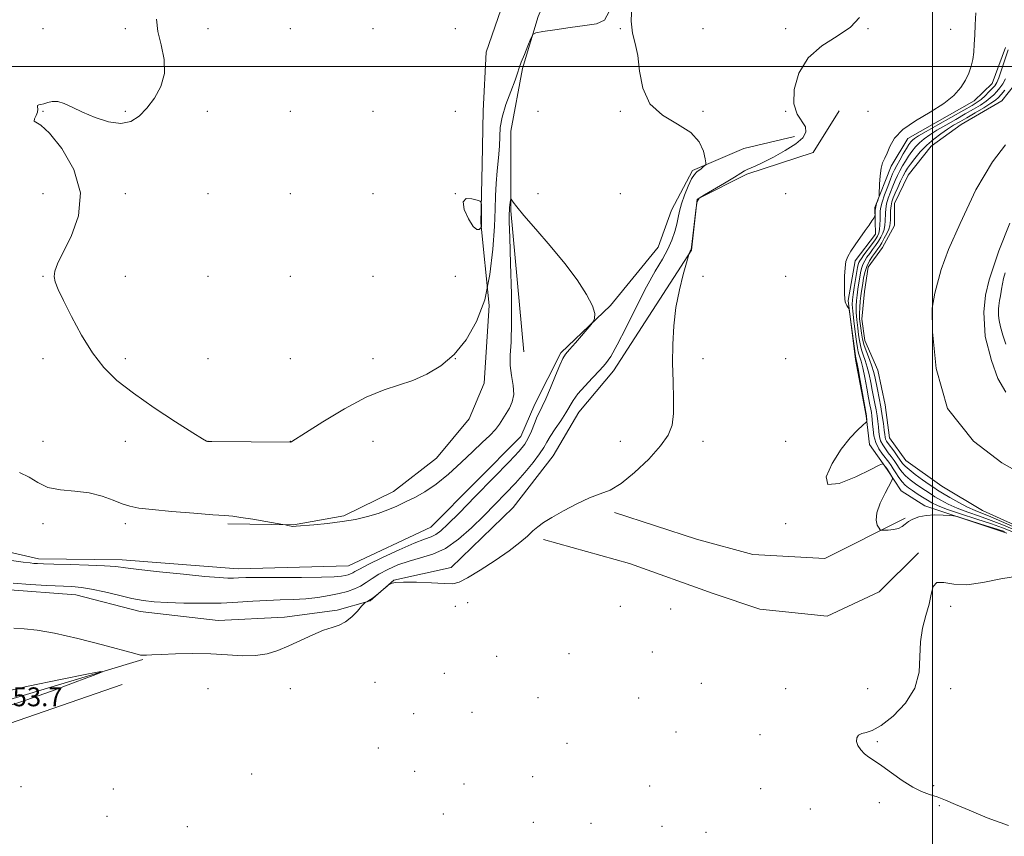
# Model space of a CAD drawing. Extents: x 2142300 to 2145200, y 289800 to 292700.
# Drawn here: x 2144113 to 2144530, y 290173 to 290520 of the extents above; entities that cross this region are included whole.
import ezdxf

# ---------------------------------------------------------------- set-up
doc = ezdxf.new("R2010")
doc.units = 0
doc.header["$MEASUREMENT"] = 0
for name, color, linetype, lineweight in [('BREAKLINE DTM HARD', 7, 'Continuous', 0), ('CONTOUR INDEX', 41, 'Continuous', 13), ('CONTOUR INTERMEDIATE', 44, 'Continuous', 0), ('CONTOUR INTERMEDIATE DEPRESSION', 44, 'Continuous', 0), ('GRID LINE', 7, 'Continuous', 0), ('SPOT ELEVATION', 7, 'Continuous', 0), ('SPOT ELEVATION DTM', 2, 'Continuous', 13), ('STREAM - RIVER CENTERLINE', 11, 'Continuous', 0), ('STREAM - RIVER DOUBLE LINE', 5, 'Continuous', 0)]:
    doc.layers.add(name, color=color, linetype=linetype, lineweight=lineweight)
doc.styles.add('Style-WORKING', font='WORKING.shx')

msp = doc.modelspace()

# ---------------------------------------------------------------- linework, layer by layer
at = {"layer": 'BREAKLINE DTM HARD', "extrusion": (-0.06574429778802894, 0.2106980496601871, 0.9753379000006882), "elevation": -78979.8140129898, "flags": 128}
msp.add_lwpolyline([(-2133106.538323991, 352885.0815632655), (-2133186.234494362, 352883.8129702794), (-2133279.685197814, 352880.8227153834)], dxfattribs=at)
at = {"layer": 'BREAKLINE DTM HARD'}
for points in [[(2144201.07, 290305.97, 849.79), (2144229.02, 290305.43, 850.03), (2144250.3, 290309.3, 850.16), (2144271.44, 290319.68, 850.46), (2144289.59, 290333.77, 850.85), (2144303.44, 290350.52, 851.19), (2144309.9, 290365.61, 851.3000000000001), (2144312.01, 290398.53, 852), (2144308.51, 290433.68, 854.11), (2144309.01, 290458.38, 853.8100000000001), (2144309.49, 290481.13, 853.16), (2144310.65, 290506.04, 853.4), (2144320.74, 290535.18, 854.41), (2144329.46, 290558.48, 854.6), (2144339.15, 290572.46, 854.37), (2144377.41, 290581.99, 854.11)], [(2144326.74, 290378.86, 849.11), (2144321.14, 290438.74, 849.8100000000001), (2144321.1, 290472.54, 851.0600000000001), (2144326.17, 290499.14, 851.85), (2144332.71, 290521.17, 852.07), (2144341.17, 290540.8, 852.37), (2144358.71, 290558.36, 852.46)], [(2144530.94, 290507.99, 852.85), (2144525.34, 290492.67, 853.32), (2144517.67, 290485.39, 853.62), (2144489.53, 290469.46, 853.36), (2144482.46, 290457.62, 853.71), (2144475.54, 290440.15, 854.11), (2144475.84, 290428.88, 853.77), (2144467.26, 290417.49, 853.83), (2144464.25, 290400.62, 853.94), (2144467.43, 290375.66, 854.33), (2144471.92, 290351.77, 854.16), (2144473.3, 290339.62, 853.38), (2144480.76, 290328.91, 854.2), (2144486.72, 290319.96, 853.73), (2144496.84, 290313.56, 853.64), (2144531.59, 290301.89, 854.63)], [(2144106.8, 290278.02, 852.5500000000001), (2144136.68, 290275.72, 852.76), (2144163.9, 290268.69, 852.72), (2144197.02, 290264.84, 853.28), (2144225.21, 290266.25, 853.58), (2144247.56, 290269.24, 853.84), (2144261.48, 290273.2, 854.03), (2144271.55, 290281.97, 853.99), (2144295.88, 290287.32, 853.49), (2144322.18, 290312.81, 853.52), (2144339.12, 290334.72, 853.26), (2144349.96, 290353.23, 852.8100000000001), (2144364.68, 290370.83, 852.5500000000001), (2144397.78, 290422.03, 854.0500000000001), (2144400.19, 290443.67, 854.01), (2144421.34, 290454.27, 854.29), (2144449.4, 290463.48, 855.75), (2144460.44, 290481.12, 855.8100000000001)], [(2144441.46, 290470.29, 852.94), (2144419.95, 290465.12, 852.79), (2144398.17, 290455.83, 851.71), (2144389.3, 290439.03, 851.07), (2144383.7, 290423.28, 850.85), (2144363.48, 290398.59, 850.14), (2144342.44, 290378.46, 849.76), (2144331.36, 290356.7, 849.3100000000001), (2144325.35, 290342.9, 849.0500000000001), (2144287.2, 290304.54, 848.94), (2144252.33, 290288.04, 848.94), (2144205.51, 290286.85, 849.26), (2144156.36, 290290.67, 849.46), (2144120.82, 290291.08, 849.54), (2144067.21, 290303.4, 848.64)], [(2144488.37, 290308.38, 853.8100000000001), (2144454.37, 290291.21, 854.4300000000001), (2144423.83, 290292.87, 854.41), (2144399.85, 290299.43, 854.28), (2144365.09, 290310.66, 854.37)], [(2144335.05, 290299.31, 854.22), (2144371.56, 290289.13, 854.24), (2144406.95, 290276.37, 854.09), (2144426.81, 290269.64, 854.11), (2144455.38, 290266.71, 854.4300000000001), (2144477.39, 290277.08, 855.01), (2144494.05, 290293.57, 855.74)], [(2144165.08, 290248.31, 854.11), (2144091.14, 290226.19, 853.57), (2144017.24, 290207.75, 854.2), (2143936.45, 290192.86, 854.41), (2143849.54, 290173.71, 854.71)]]:
    msp.add_polyline3d(points, dxfattribs=at)
at = {"layer": 'CONTOUR INDEX', "elevation": 850, "flags": 128}
for points in [[(2144533.842, 290303.778), (2144529.457, 290305.57), (2144524.927, 290307.341), (2144520.002, 290309.095), (2144515.013, 290310.838), (2144510.434, 290312.573), (2144506.637, 290314.291), (2144503.568, 290315.933), (2144501.072, 290317.427), (2144498.977, 290318.738), (2144497.051, 290319.99), (2144495.049, 290321.342), (2144492.817, 290322.908), (2144490.561, 290324.611), (2144488.577, 290326.324), (2144487.074, 290327.951), (2144485.913, 290329.526), (2144484.864, 290331.109), (2144483.745, 290332.748), (2144482.544, 290334.421), (2144481.29, 290336.091), (2144480.035, 290337.735), (2144478.903, 290339.389), (2144478.039, 290341.103), (2144477.533, 290342.921), (2144477.272, 290344.878), (2144477.086, 290347.002), (2144476.839, 290349.308), (2144476.506, 290351.757), (2144476.093, 290354.296), (2144475.609, 290356.9), (2144474.472, 290362.638), (2144473.84, 290365.917), (2144473.149, 290369.277), (2144472.374, 290372.447), (2144471.514, 290375.219), (2144470.665, 290377.613), (2144469.946, 290379.711), (2144469.436, 290381.633), (2144469.06, 290383.654), (2144468.704, 290386.087), (2144468.292, 290389.121), (2144467.897, 290392.439), (2144467.633, 290395.603), (2144467.584, 290398.29), (2144467.727, 290400.654), (2144468.009, 290402.967), (2144468.381, 290405.427), (2144469.536, 290412.392), (2144469.931, 290414.241), (2144470.477, 290415.912), (2144471.254, 290417.477), (2144472.241, 290419.013), (2144473.39, 290420.603), (2144474.642, 290422.301), (2144475.911, 290424.063), (2144477.103, 290425.817), (2144478.133, 290427.511), (2144478.953, 290429.172), (2144479.527, 290430.845), (2144479.838, 290432.56), (2144479.96, 290434.3), (2144480.024, 290437.746), (2144480.177, 290439.567), (2144480.562, 290441.642), (2144481.255, 290444.054), (2144482.17, 290446.644), (2144483.179, 290449.189), (2144484.182, 290451.518), (2144485.185, 290453.672), (2144486.22, 290455.741), (2144487.318, 290457.8), (2144488.507, 290459.854), (2144489.811, 290461.89), (2144491.253, 290463.888), (2144492.842, 290465.809), (2144494.579, 290467.608), (2144496.511, 290469.279), (2144498.852, 290470.972), (2144501.86, 290472.878), (2144505.661, 290475.115), (2144509.863, 290477.51), (2144513.943, 290479.819), (2144517.472, 290481.85), (2144520.391, 290483.613), (2144522.731, 290485.17), (2144524.552, 290486.589), (2144526.016, 290487.954), (2144527.312, 290489.354), (2144528.588, 290490.878), (2144529.831, 290492.616), (2144530.987, 290494.656)], [(2144112.726, 290327.635), (2144116.848, 290325.743), (2144120.572, 290323.386), (2144124.804, 290321.381), (2144130.183, 290320.299), (2144136.266, 290319.728), (2144142.34, 290319.008), (2144147.805, 290317.669), (2144152.493, 290315.991), (2144156.351, 290314.442), (2144159.567, 290313.368), (2144163.304, 290312.63), (2144168.97, 290311.968), (2144177.348, 290311.193), (2144186.728, 290310.404), (2144194.774, 290309.772), (2144199.861, 290309.397), (2144203.193, 290309.103), (2144206.684, 290308.64), (2144211.678, 290307.847), (2144217.241, 290306.916), (2144224.458, 290305.679), (2144225.518, 290305.482), (2144225.956, 290305.366), (2144226.507, 290305.201), (2144227.21, 290305.016), (2144227.934, 290304.879), (2144228.692, 290304.847), (2144230.091, 290304.941), (2144237.549, 290305.549), (2144243.43, 290306.1), (2144249.597, 290306.851), (2144255.281, 290307.818), (2144260.367, 290308.989), (2144264.9, 290310.338), (2144268.961, 290311.843), (2144272.751, 290313.475), (2144276.503, 290315.21), (2144280.437, 290317.091), (2144284.71, 290319.454), (2144289.465, 290322.705), (2144294.734, 290327.054), (2144300.093, 290331.93), (2144305.009, 290336.562), (2144309.054, 290340.353), (2144312.227, 290343.394), (2144314.633, 290345.95), (2144316.409, 290348.26), (2144317.816, 290350.462), (2144320.561, 290355.016), (2144321.783, 290357.678), (2144322.4, 290360.854), (2144322.167, 290364.653), (2144321.494, 290368.842), (2144320.951, 290373.101), (2144320.952, 290377.419), (2144321.268, 290383.01), (2144321.51, 290391.399), (2144321.392, 290403.326), (2144321.044, 290416.389), (2144320.696, 290427.407), (2144320.528, 290434.002), (2144320.504, 290437.033), (2144320.597, 290439.425), (2144320.662, 290440.181), (2144320.779, 290441.199), (2144321.039, 290443.177), (2144321.12, 290443.647), (2144321.245, 290443.669), (2144322.142, 290442.335), (2144323.667, 290440.362), (2144326.741, 290436.706), (2144331.724, 290430.997), (2144337.834, 290423.921), (2144344.001, 290416.431), (2144349.294, 290409.383), (2144353.331, 290403.25), (2144355.865, 290398.405), (2144356.807, 290395.099), (2144356.687, 290393.078), (2144356.188, 290391.963), (2144355.794, 290391.325), (2144355.184, 290390.543), (2144348.571, 290382.772), (2144346.029, 290379.81), (2144344.368, 290377.837), (2144343.204, 290376.047), (2144341.918, 290373.286), (2144340.069, 290368.817), (2144337.935, 290363.572), (2144335.976, 290358.9), (2144334.526, 290355.765), (2144333.425, 290353.592), (2144332.391, 290351.419), (2144331.203, 290348.543), (2144329.888, 290345.295), (2144328.537, 290342.264), (2144327.062, 290339.739), (2144324.675, 290336.807), (2144320.41, 290332.255), (2144313.762, 290325.378), (2144306.082, 290317.505), (2144299.18, 290310.475), (2144294.427, 290305.702), (2144291.428, 290302.909), (2144289.35, 290301.395), (2144287.354, 290300.467), (2144284.59, 290299.469), (2144280.208, 290297.751), (2144273.79, 290294.918), (2144266.666, 290291.59), (2144260.601, 290288.636), (2144256.905, 290286.72), (2144255.062, 290285.666), (2144254.101, 290285.09), (2144253.203, 290284.666), (2144252.162, 290284.307), (2144250.927, 290283.984), (2144249.269, 290283.68), (2144246.257, 290283.424), (2144240.787, 290283.257), (2144232.333, 290283.201), (2144222.699, 290283.204), (2144214.27, 290283.191), (2144208.82, 290283.113), (2144205.674, 290283.002), (2144203.547, 290282.913), (2144201.188, 290282.912), (2144197.478, 290283.107), (2144191.333, 290283.615), (2144182.26, 290284.495), (2144172.119, 290285.557), (2144163.364, 290286.551), (2144157.667, 290287.282), (2144153.579, 290287.781), (2144148.876, 290288.135), (2144142.017, 290288.415), (2144134.212, 290288.639), (2144127.36, 290288.808), (2144122.888, 290288.931), (2144120.346, 290289.03), (2144118.816, 290289.135), (2144117.279, 290289.304), (2144114.319, 290289.711), (2144108.42, 290290.562)]]:
    msp.add_lwpolyline(points, dxfattribs=at)
at = {"layer": 'CONTOUR INTERMEDIATE', "flags": 128}
for points, elevation in [([(2144372.456, 290526.092), (2144372.227, 290519.233), (2144372.843, 290514.07), (2144373.962, 290509.676), (2144375.039, 290504.636), (2144375.812, 290498.005), (2144377.136, 290490.705), (2144380.143, 290484.124), (2144385.485, 290479.261), (2144391.867, 290475.542), (2144397.512, 290472.002), (2144401.061, 290467.971), (2144402.832, 290463.967), (2144403.563, 290460.801), (2144403.863, 290459.042), (2144403.841, 290458.284), (2144403.478, 290457.88), (2144402.782, 290457.311), (2144401.88, 290456.593), (2144400.015, 290455.19), (2144399.049, 290454.143), (2144397.87, 290452.223), (2144396.397, 290449.126), (2144394.859, 290445.368), (2144393.558, 290441.669), (2144392.705, 290438.562), (2144392.125, 290435.822), (2144391.548, 290433.038), (2144390.731, 290429.876), (2144389.522, 290426.328), (2144387.797, 290422.465), (2144385.447, 290418.239), (2144382.431, 290413.128), (2144378.725, 290406.493), (2144374.419, 290398.091), (2144370.054, 290389.273), (2144366.286, 290381.789), (2144363.542, 290376.878), (2144361.329, 290373.742), (2144358.925, 290371.072), (2144355.841, 290367.866), (2144352.518, 290364.34), (2144349.634, 290361.015), (2144347.647, 290358.246), (2144344.538, 290352.966), (2144342.366, 290349.664), (2144339.971, 290346.175), (2144337.872, 290343.021), (2144336.397, 290340.533), (2144335.094, 290338.265), (2144333.316, 290335.574), (2144330.581, 290331.994), (2144327.063, 290327.748), (2144323.1, 290323.234), (2144318.952, 290318.748), (2144314.555, 290314.194), (2144309.763, 290309.377), (2144304.501, 290304.252), (2144298.961, 290299.377), (2144293.406, 290295.461), (2144288.05, 290292.975), (2144282.916, 290291.437), (2144277.98, 290290.129), (2144273.262, 290288.487), (2144268.941, 290286.564), (2144265.242, 290284.572), (2144262.288, 290282.691), (2144259.811, 290280.994), (2144257.442, 290279.523), (2144254.849, 290278.3), (2144251.846, 290277.264), (2144248.28, 290276.331), (2144244.056, 290275.449), (2144239.298, 290274.683), (2144234.189, 290274.127), (2144228.878, 290273.831), (2144223.384, 290273.662), (2144217.698, 290273.443), (2144211.765, 290273.053), (2144205.367, 290272.607), (2144198.243, 290272.274), (2144190.334, 290272.184), (2144182.39, 290272.3), (2144175.365, 290272.545), (2144169.883, 290272.878), (2144165.252, 290273.413), (2144160.452, 290274.302), (2144154.778, 290275.608), (2144148.783, 290277.05), (2144143.337, 290278.257), (2144138.989, 290278.961), (2144135.018, 290279.294), (2144124.35, 290279.753), (2144117.346, 290280.139), (2144110.104, 290280.681)], 851.9999999999999), ([(2144170.797, 290520.049), (2144171.44, 290514.851), (2144172.799, 290509.083), (2144174.063, 290502.987), (2144174.277, 290496.975), (2144172.77, 290491.408), (2144170.009, 290486.449), (2144166.744, 290482.209), (2144163.516, 290478.834), (2144160.034, 290476.589), (2144155.796, 290475.775), (2144150.521, 290476.53), (2144144.804, 290478.36), (2144139.459, 290480.61), (2144135.122, 290482.693), (2144131.71, 290484.292), (2144128.964, 290485.156), (2144126.66, 290485.152), (2144124.727, 290484.629), (2144123.126, 290484.053), (2144121.841, 290483.77), (2144120.927, 290483.632), (2144120.457, 290483.372), (2144120.43, 290482.772), (2144120.542, 290481.827), (2144120.413, 290480.585), (2144119.82, 290479.14), (2144119.152, 290477.776), (2144118.957, 290476.824), (2144119.738, 290476.316), (2144121.827, 290475.095), (2144125.517, 290471.706), (2144130.708, 290465.152), (2144135.739, 290456.269), (2144138.558, 290446.353), (2144137.778, 290436.608), (2144134.667, 290427.877), (2144131.158, 290420.911), (2144128.808, 290416.192), (2144127.672, 290413.129), (2144127.431, 290410.86), (2144127.857, 290408.54), (2144129.09, 290405.381), (2144131.363, 290400.611), (2144134.796, 290393.81), (2144139.061, 290385.975), (2144143.716, 290378.455), (2144148.524, 290372.228), (2144154.049, 290366.795), (2144161.06, 290361.288), (2144169.864, 290355.169), (2144178.93, 290349.222), (2144186.267, 290344.56), (2144190.421, 290341.98), (2144192.075, 290341.004), (2144192.452, 290340.838), (2144192.785, 290340.818), (2144194.36, 290340.801), (2144227.771, 290340.613), (2144227.86, 290340.63), (2144227.967, 290340.674), (2144228.309, 290340.882), (2144234.045, 290344.544), (2144241.397, 290349.186), (2144250.598, 290354.714), (2144259.746, 290359.624), (2144267.375, 290362.827), (2144279.632, 290366.783), (2144285.538, 290369.365), (2144291.42, 290372.964), (2144297.059, 290377.782), (2144302.227, 290383.999), (2144306.66, 290391.711), (2144310.083, 290400.989), (2144312.32, 290411.653), (2144313.593, 290422.51), (2144314.223, 290432.112), (2144314.511, 290439.436), (2144314.683, 290445.14), (2144314.945, 290450.306), (2144315.432, 290455.744), (2144315.987, 290461.191), (2144316.379, 290466.113), (2144316.496, 290470.199), (2144316.701, 290474.024), (2144317.473, 290478.386), (2144319.105, 290483.765), (2144321.14, 290489.367), (2144322.935, 290494.084), (2144324.038, 290497.172), (2144324.757, 290499.361), (2144325.594, 290501.745), (2144326.893, 290505.077), (2144328.382, 290508.739), (2144329.636, 290511.768), (2144330.485, 290513.474), (2144331.794, 290514.254), (2144334.685, 290514.776), (2144339.855, 290515.555), (2144346.301, 290516.49), (2144352.596, 290517.327), (2144357.555, 290518.058), (2144360.957, 290519.655), (2144362.824, 290523.337)], 851.9999999999999), ([(2144530.573, 290302.617), (2144527.508, 290303.627), (2144522.846, 290305.115), (2144513.029, 290308.203), (2144510.448, 290308.991), (2144508.96, 290309.315), (2144507.291, 290309.452), (2144504.492, 290309.604), (2144500.933, 290309.667), (2144497.309, 290309.462), (2144494.196, 290308.862), (2144491.695, 290307.953), (2144489.785, 290306.874), (2144488.377, 290305.762), (2144487.114, 290304.746), (2144485.568, 290303.956), (2144483.476, 290303.482), (2144481.234, 290303.255), (2144479.397, 290303.169), (2144478.356, 290303.169), (2144477.821, 290303.404), (2144477.333, 290304.077), (2144476.61, 290305.384), (2144476.086, 290307.506), (2144476.369, 290310.617), (2144477.835, 290314.698), (2144479.91, 290318.954), (2144482.835, 290324.324), (2144483.125, 290325.194), (2144482.907, 290325.753), (2144481.001, 290328.923), (2144480.777, 290329.25), (2144479.248, 290331.144), (2144478.842, 290331.314), (2144477.434, 290330.737), (2144473.818, 290328.919), (2144467.452, 290325.791), (2144460.455, 290322.978), (2144455.612, 290322.532), (2144454.949, 290325.824), (2144457.451, 290331.509), (2144461.345, 290337.563), (2144465.113, 290342.331), (2144468.245, 290345.653), (2144470.489, 290347.739), (2144471.695, 290348.836), (2144472.136, 290349.334), (2144472.19, 290349.661), (2144472.097, 290351.757), (2144469.39, 290366.718), (2144468.482, 290371.672), (2144467.941, 290374.517), (2144467.702, 290375.67), (2144467.622, 290375.969), (2144467.566, 290376.236), (2144467.422, 290377.234), (2144464.867, 290395.789), (2144464.677, 290396.792), (2144464.469, 290397.245), (2144464.126, 290397.841), (2144463.706, 290398.603), (2144463.309, 290399.385), (2144463.019, 290400.158), (2144462.833, 290401.351), (2144462.728, 290403.506), (2144462.691, 290406.924), (2144462.75, 290410.927), (2144462.94, 290414.593), (2144463.323, 290417.267), (2144464.058, 290419.359), (2144465.329, 290421.547), (2144467.219, 290424.317), (2144471.506, 290430.314), (2144473.152, 290432.691), (2144474.326, 290434.458), (2144475.079, 290435.628), (2144475.472, 290436.267), (2144475.618, 290436.653), (2144475.641, 290437.115), (2144475.657, 290437.915), (2144475.74, 290439.028), (2144475.954, 290440.359), (2144476.33, 290441.793), (2144476.772, 290443.132), (2144477.146, 290444.158), (2144477.357, 290444.802), (2144477.448, 290445.591), (2144477.581, 290450.058), (2144477.785, 290453.538), (2144478.195, 290456.769), (2144478.867, 290459.136), (2144479.747, 290461.05), (2144480.752, 290463.181), (2144481.935, 290466.038), (2144483.898, 290469.478), (2144487.373, 290473.197), (2144492.749, 290476.937), (2144499.015, 290480.623), (2144504.812, 290484.226), (2144509.084, 290487.715), (2144511.984, 290491.057), (2144513.971, 290494.215), (2144515.431, 290497.183), (2144516.48, 290500.059), (2144517.165, 290502.971), (2144517.547, 290506.049), (2144517.752, 290509.432), (2144517.92, 290513.26), (2144518.156, 290517.665), (2144518.417, 290522.739)], 854), ([(2144469.038, 290520.731), (2144465.29, 290516.592), (2144459.622, 290512.781), (2144453.135, 290508.681), (2144447.312, 290503.584), (2144443.361, 290497.107), (2144441.399, 290490.178), (2144441.266, 290484.051), (2144442.654, 290479.656), (2144446.182, 290474.308), (2144446.363, 290472.084), (2144444.979, 290469.741), (2144441.992, 290467.148), (2144437.549, 290464.268), (2144432.537, 290461.455), (2144428.029, 290459.156), (2144424.847, 290457.688), (2144421.447, 290456.271), (2144420.304, 290455.644), (2144418.727, 290454.648), (2144416.032, 290452.979), (2144411.864, 290450.502), (2144403.269, 290445.499), (2144401.071, 290444.095), (2144400.154, 290442.692), (2144399.738, 290440.109), (2144397.731, 290423.267), (2144397.594, 290422.266), (2144397.537, 290422.041), (2144397.267, 290421.549), (2144396.787, 290420.558), (2144396.67, 290420.254), (2144396.366, 290419.224), (2144395.615, 290416.585), (2144394.273, 290411.731), (2144392.661, 290405.168), (2144391.216, 290397.678), (2144390.286, 290389.919), (2144389.85, 290382.056), (2144389.797, 290374.127), (2144389.991, 290366.258), (2144390.194, 290358.917), (2144390.145, 290352.658), (2144389.537, 290347.776), (2144387.887, 290343.536), (2144384.67, 290338.946), (2144379.639, 290333.379), (2144373.677, 290327.671), (2144367.945, 290323.026), (2144363.266, 290320.255), (2144359.107, 290318.613), (2144354.595, 290316.962), (2144349.167, 290314.465), (2144343.496, 290311.478), (2144338.562, 290308.655), (2144335.07, 290306.474), (2144332.622, 290304.692), (2144330.541, 290302.889), (2144328.18, 290300.692), (2144325.006, 290297.928), (2144320.515, 290294.473), (2144314.524, 290290.36), (2144308.122, 290286.257), (2144302.721, 290282.989), (2144299.223, 290281.164), (2144296.508, 290280.513), (2144292.945, 290280.55), (2144287.451, 290280.836), (2144281.116, 290281.122), (2144275.571, 290281.21), (2144272.063, 290280.966), (2144270.278, 290280.532), (2144269.516, 290280.116), (2144269.129, 290279.838), (2144268.675, 290279.47), (2144266.155, 290277.329), (2144264.184, 290275.696), (2144262.336, 290274.25), (2144260.994, 290273.34), (2144260.136, 290272.883), (2144259.639, 290272.694), (2144259.336, 290272.55), (2144258.883, 290272.097), (2144257.89, 290270.947), (2144256.09, 290268.892), (2144253.697, 290266.447), (2144251.044, 290264.307), (2144248.35, 290262.949), (2144245.361, 290261.971), (2144241.704, 290260.752), (2144237.158, 290258.846), (2144227.042, 290254.167), (2144222.359, 290252.2), (2144217.778, 290250.78), (2144212.871, 290250.026), (2144207.284, 290249.977), (2144200.949, 290250.336), (2144193.871, 290250.724), (2144186.227, 290250.845), (2144178.881, 290250.739), (2144172.869, 290250.529), (2144168.938, 290250.324), (2144166.664, 290250.176), (2144165.338, 290250.123), (2144164.12, 290250.251), (2144161.675, 290250.844), (2144147.897, 290254.556), (2144137.474, 290257.233), (2144127.643, 290259.484), (2144120.221, 290260.746), (2144114.799, 290261.302), (2144110.414, 290261.645)], 854), ([(2144533.626, 290302.719), (2144529.674, 290304.201), (2144525.064, 290305.846), (2144518.819, 290307.921), (2144511.967, 290310.157), (2144506.032, 290312.154), (2144502.129, 290313.626), (2144499.716, 290314.768), (2144497.84, 290315.891), (2144495.752, 290317.223), (2144493.536, 290318.661), (2144491.48, 290320.02), (2144489.795, 290321.186), (2144488.39, 290322.339), (2144487.091, 290323.732), (2144485.776, 290325.523), (2144484.502, 290327.482), (2144483.373, 290329.286), (2144482.436, 290330.721), (2144481.512, 290332.012), (2144478.862, 290335.432), (2144477.266, 290337.778), (2144475.943, 290340.413), (2144475.163, 290343.197), (2144474.801, 290345.906), (2144474.637, 290348.296), (2144474.484, 290350.196), (2144474.302, 290351.726), (2144474.087, 290353.082), (2144473.823, 290354.504), (2144473.451, 290356.424), (2144472.901, 290359.319), (2144472.14, 290363.423), (2144471.269, 290367.997), (2144470.428, 290372.06), (2144469.728, 290374.868), (2144469.183, 290376.642), (2144468.784, 290377.84), (2144468.499, 290378.947), (2144468.228, 290380.54), (2144467.848, 290383.224), (2144467.289, 290387.314), (2144466.678, 290391.981), (2144466.196, 290396.109), (2144465.984, 290398.922), (2144466.046, 290400.989), (2144466.351, 290403.219), (2144466.848, 290406.248), (2144468.273, 290414.621), (2144468.527, 290415.883), (2144468.797, 290416.736), (2144469.196, 290417.52), (2144469.861, 290418.513), (2144470.933, 290419.973), (2144474.178, 290424.352), (2144475.683, 290426.439), (2144476.694, 290427.976), (2144477.276, 290429.266), (2144477.577, 290430.769), (2144477.731, 290432.794), (2144477.797, 290435.052), (2144477.819, 290437.107), (2144477.861, 290438.696), (2144478.085, 290440.257), (2144478.673, 290442.403), (2144479.726, 290445.512), (2144481.01, 290449.031), (2144482.209, 290452.172), (2144483.105, 290454.387), (2144483.883, 290456.078), (2144484.828, 290457.888), (2144486.131, 290460.264), (2144487.608, 290462.876), (2144488.977, 290465.204), (2144490.03, 290466.851), (2144490.846, 290467.938), (2144491.574, 290468.711), (2144492.458, 290469.444), (2144494.125, 290470.53), (2144497.293, 290472.388), (2144502.324, 290475.239), (2144513.333, 290481.41), (2144516.816, 290483.391), (2144518.993, 290484.747), (2144520.625, 290485.991), (2144522.308, 290487.505), (2144523.977, 290489.142), (2144525.403, 290490.621), (2144526.437, 290491.801), (2144527.251, 290493.104), (2144528.099, 290495.089), (2144529.159, 290498.091), (2144532.147, 290507.057)], 851.9999999999999), ([(2144534.058, 290304.838), (2144529.241, 290306.94), (2144524.791, 290308.836), (2144518.059, 290311.518), (2144514.836, 290312.992), (2144511.144, 290314.956), (2144507.42, 290317.099), (2144504.305, 290318.964), (2144502.201, 290320.254), (2144500.565, 290321.318), (2144498.619, 290322.664), (2144495.839, 290324.631), (2144492.732, 290326.883), (2144490.062, 290328.915), (2144488.372, 290330.38), (2144487.323, 290331.57), (2144485.055, 290334.775), (2144483.575, 290336.829), (2144481.208, 290340.038), (2144480.541, 290341), (2144480.134, 290341.792), (2144479.904, 290342.646), (2144479.742, 290343.85), (2144479.536, 290345.707), (2144479.193, 290348.42), (2144478.709, 290351.787), (2144478.1, 290355.511), (2144477.395, 290359.296), (2144476.678, 290362.868), (2144475.54, 290368.411), (2144475.028, 290370.556), (2144474.32, 290372.835), (2144473.301, 290375.569), (2144472.147, 290378.584), (2144471.108, 290381.582), (2144470.372, 290384.32), (2144469.893, 290386.768), (2144469.561, 290388.95), (2144469.295, 290390.927), (2144469.116, 290392.898), (2144469.071, 290395.097), (2144469.185, 290397.659), (2144469.407, 290400.319), (2144469.668, 290402.715), (2144469.914, 290404.607), (2144470.16, 290406.245), (2144470.44, 290408.006), (2144470.8, 290410.164), (2144471.336, 290412.599), (2144472.156, 290415.088), (2144473.312, 290417.433), (2144474.622, 290419.513), (2144475.846, 290421.233), (2144476.814, 290422.565), (2144477.644, 290423.773), (2144478.524, 290425.195), (2144479.572, 290427.047), (2144480.631, 290429.078), (2144481.477, 290430.92), (2144481.945, 290432.327), (2144482.124, 290433.548), (2144482.161, 290434.952), (2144482.188, 290436.796), (2144482.269, 290438.878), (2144482.451, 290440.88), (2144482.784, 290442.596), (2144483.329, 290444.257), (2144484.149, 290446.205), (2144485.26, 290448.649), (2144486.488, 290451.265), (2144487.613, 290453.594), (2144488.505, 290455.337), (2144489.406, 290456.833), (2144490.645, 290458.576), (2144492.477, 290460.925), (2144494.838, 290463.681), (2144497.584, 290466.506), (2144500.564, 290469.114), (2144503.58, 290471.415), (2144506.427, 290473.368), (2144508.998, 290474.99), (2144511.578, 290476.514), (2144514.553, 290478.228), (2144518.129, 290480.308), (2144521.789, 290482.479), (2144524.837, 290484.349), (2144526.796, 290485.673), (2144528.055, 290486.766), (2144529.221, 290488.087), (2144530.739, 290489.955)], 848), ([(2144305.147, 290432.089), (2144306.676, 290430.727), (2144307.674, 290430.762), (2144308.265, 290431.32), (2144308.567, 290431.703), (2144308.684, 290431.925), (2144308.716, 290432.175), (2144308.745, 290432.641), (2144308.773, 290433.512), (2144308.786, 290434.97), (2144308.774, 290437.074), (2144308.717, 290441.249), (2144308.632, 290442.316), (2144308.15, 290442.841), (2144306.858, 290443.274), (2144304.598, 290443.844), (2144302.244, 290443.893), (2144300.923, 290442.543), (2144301.421, 290439.314), (2144303.141, 290435.324), (2144305.147, 290432.089)], 854), ([(2144530.8, 290412.422), (2144530.185, 290410.058), (2144529.706, 290407.7), (2144529.336, 290405.479), (2144529.031, 290403.544), (2144528.759, 290401.994), (2144528.516, 290400.725), (2144528.312, 290399.578), (2144528.152, 290398.416), (2144528.045, 290397.175), (2144527.996, 290395.808), (2144528.036, 290394.233), (2144528.284, 290392.22), (2144528.881, 290389.5), (2144529.895, 290385.968), (2144531.096, 290382.182)], 848), ([(2144536.891, 290283.785), (2144529.013, 290282.622), (2144521.414, 290280.985), (2144514.604, 290279.969), (2144509.015, 290280.277), (2144504.763, 290281.055), (2144501.887, 290281.057), (2144500.302, 290279.331), (2144499.431, 290276.092), (2144498.575, 290271.85), (2144497.247, 290267.026), (2144495.819, 290261.697), (2144494.875, 290255.853), (2144494.694, 290249.525), (2144494.34, 290242.914), (2144492.568, 290236.26), (2144488.579, 290229.876), (2144483.34, 290224.344), (2144478.259, 290220.317), (2144474.448, 290218.194), (2144471.823, 290217.357), (2144470.001, 290216.937), (2144468.686, 290216.215), (2144467.911, 290215.088), (2144467.797, 290213.605), (2144468.409, 290211.844), (2144469.603, 290210.005), (2144471.182, 290208.316), (2144473.033, 290206.89), (2144475.378, 290205.364), (2144478.524, 290203.261), (2144482.621, 290200.304), (2144487.197, 290197.033), (2144491.623, 290194.19), (2144495.43, 290192.311), (2144498.787, 290191.101), (2144502.018, 290190.058), (2144505.501, 290188.734), (2144509.815, 290186.896), (2144515.586, 290184.364), (2144523.232, 290181.138), (2144532.329, 290177.939)], 856)]:
    msp.add_lwpolyline(points, dxfattribs=dict(at, elevation=elevation))
at = {"layer": 'CONTOUR INTERMEDIATE DEPRESSION', "elevation": 854, "flags": 128}
msp.add_lwpolyline([(2144115.499, 290231.145), (2144105.052, 290227.729), (2144094.526, 290224.693), (2144083.037, 290221.864), (2144070.229, 290219.144), (2144057.861, 290216.749), (2144048.218, 290214.973), (2144043.15, 290214.085), (2144042.76, 290214.259), (2144046.712, 290215.643), (2144054.412, 290218.259), (2144064.225, 290221.611), (2144083.211, 290228.184), (2144092.207, 290231.049), (2144102.963, 290233.941), (2144116.393, 290237.002), (2144130.206, 290239.877), (2144141.306, 290242.087), (2144147.216, 290243.212), (2144147.931, 290243.074), (2144144.064, 290241.555), (2144136.39, 290238.671), (2144126.338, 290234.973), (2144115.499, 290231.145)], dxfattribs=at)
at = {"layer": 'GRID LINE', "flags": 128}
for points in [[(2144500, 292500), (2144500, 290000)], [(2142500, 290500), (2145000, 290500)]]:
    msp.add_lwpolyline(points, dxfattribs=at)
at = {"layer": 'SPOT ELEVATION DTM'}
for p in [(2144122.68, 290515.96, 851.21), (2144157.68, 290515.96, 851.69), (2144192.68, 290515.96, 852.5600000000001), (2144227.68, 290515.96, 852.6800000000001), (2144262.68, 290515.96, 853.1), (2144297.68, 290515.96, 853.24), (2144367.68, 290515.96, 851.96), (2144402.68, 290515.96, 852.4300000000001), (2144437.68, 290515.96, 853.29), (2144472.68, 290515.96, 854.09), (2144507.68, 290515.74, 854.88), (2144122.68, 290480.96, 852.0600000000001), (2144157.68, 290480.96, 851.9200000000001), (2144192.46, 290480.96, 852.24), (2144227.68, 290480.96, 852.45), (2144262.68, 290480.96, 852.97), (2144297.68, 290480.96, 853.39), (2144332.68, 290480.96, 850.84), (2144367.68, 290480.96, 851.96), (2144402.68, 290480.96, 852.13), (2144437.68, 290480.96, 853.91), (2144472.68, 290480.96, 855.3100000000001), (2144122.68, 290445.96, 851.51), (2144157.68, 290445.96, 852.28), (2144192.68, 290445.96, 852.3000000000001), (2144227.68, 290445.96, 853.08), (2144262.68, 290445.96, 853.65), (2144297.68, 290445.96, 854), (2144332.68, 290445.96, 850.76), (2144367.68, 290445.96, 851.34), (2144437.68, 290445.96, 855.5), (2144122.68, 290410.96, 851.94), (2144157.68, 290410.96, 852.48), (2144192.68, 290410.96, 852.96), (2144227.68, 290410.96, 852.49), (2144262.68, 290410.96, 852.78), (2144297.68, 290410.96, 853.61), (2144402.68, 290410.96, 854.7), (2144437.68, 290410.96, 854.9300000000001), (2144122.68, 290375.96, 851.62), (2144157.68, 290375.96, 852.25), (2144192.68, 290375.96, 852.51), (2144227.68, 290375.96, 853.15), (2144262.68, 290375.96, 852.5600000000001), (2144297.68, 290375.96, 852.01), (2144402.68, 290375.96, 854.78), (2144437.68, 290375.96, 855.35), (2144122.68, 290340.96, 850.64), (2144157.68, 290340.96, 851.59), (2144192.68, 290340.96, 852.01), (2144227.68, 290340.96, 852.02), (2144262.68, 290340.96, 851.07), (2144367.68, 290340.96, 853.12), (2144402.68, 290340.96, 854.65), (2144437.68, 290340.96, 855.32), (2144122.68, 290305.96, 849.59), (2144157.68, 290305.96, 849.5600000000001), (2144437.68, 290305.96, 854.26), (2144302.9, 290272.47, 854.6), (2144297.68, 290270.96, 854.6700000000001), (2144367.68, 290270.96, 854.95), (2144389.01, 290269.82, 854.89), (2144507.68, 290270.96, 856.36), (2144345.86, 290250.76, 855.1), (2144381.18, 290251.56, 855.2), (2144315.2, 290249.65, 854.7), (2144292.96, 290242.48, 854.5), (2144263.57, 290238.68, 854.6), (2144402.04, 290238.22, 855.4), (2144192.68, 290235.96, 854.8100000000001), (2144227.68, 290235.96, 854.58), (2144437.68, 290235.96, 855.5600000000001), (2144472.46, 290235.96, 855.48), (2144507.68, 290235.96, 856.24), (2144332.69, 290232.12, 854.8000000000001), (2144375.37, 290232.05, 855.1), (2144304.7, 290225.97, 854.5), (2144279.92, 290225.34, 854.6), (2144391.27, 290217.6, 855.1), (2144426.86, 290216.53, 855.6), (2144476.57, 290213.45, 856.1), (2144264.94, 290210.83, 854.1), (2144345.06, 290212.83, 854.5), (2144280.38, 290200.97, 854.6), (2144211.24, 290199.73, 855.1), (2144330.48, 290198.61, 854.7), (2144113.35, 290194.37, 855.1), (2144152.62, 290193.43, 854.9), (2144301.32, 290195.46, 854.7), (2144380.12, 290194.68, 854.8000000000001), (2144427.17, 290193.56, 855.4), (2144500.46, 290194.83, 856.1), (2144448.22, 290184.93, 855.6), (2144477.45, 290187.64, 855.8000000000001), (2144502.97, 290186.29, 855.9), (2144149.87, 290181.79, 854.7), (2144292.53, 290182.86, 854.9), (2144183.98, 290177.4, 854.5), (2144330.68, 290179.23, 854.9), (2144355.2, 290178.78, 854.9), (2144385.23, 290177.58, 854.9), (2144403.89, 290175.09, 855.2)]:
    msp.add_point(p, dxfattribs=at)
at = {"layer": 'STREAM - RIVER CENTERLINE'}
msp.add_polyline3d([(2144539.22, 290326.3, 846.41), (2144529.39, 290331.77, 846.41), (2144517.35, 290340.97, 846.41), (2144506.38, 290354.9, 846.41), (2144501.63, 290371.84, 846.41), (2144499.96, 290387.31, 846.41), (2144499.87, 290397.41, 846.41), (2144500.97, 290403.78, 846.41), (2144503.77, 290413.84, 846.41), (2144506.75, 290422.25, 846.41), (2144511.82, 290433.32, 846.41), (2144518.37, 290447.66, 846.41), (2144525.51, 290459.53, 846.41), (2144530.95, 290466.68, 846.41)], dxfattribs=at)
at = {"layer": 'STREAM - RIVER DOUBLE LINE'}
for points in [[(2144542.1, 290302.1, 846.41), (2144521.2, 290311.61, 846.41), (2144504.01, 290321.9, 846.41), (2144488.69, 290332.79, 846.41), (2144481.8, 290342.34, 846.41), (2144479.9, 290356.37, 846.41), (2144476.77, 290371.04, 846.41), (2144471.35, 290383.66, 846.41), (2144470.02, 290392.74, 846.41), (2144471.18, 290404.47, 846.41), (2144472.74, 290414.75, 846.41), (2144478.81, 290423.13, 846.41), (2144483.87, 290432.55, 846.41), (2144483.97, 290441.82, 846.41), (2144489.67, 290453.9, 846.41), (2144499.5, 290466.15, 846.41), (2144512.17, 290475.28, 846.41), (2144529.38, 290485.38, 846.41), (2144537.53, 290495.58, 846.41)], [(2144531.12, 290361.77, 846.41), (2144527.69, 290367.58, 846.41), (2144525.1, 290375.23, 846.41), (2144522.33, 290385.36, 846.41), (2144521.83, 290395.66, 846.41), (2144522.53, 290402.86, 846.41), (2144524.05, 290409.44, 846.41), (2144528.1, 290421.75, 846.41), (2144532.77, 290433.44, 846.41)]]:
    msp.add_polyline3d(points, dxfattribs=at)

# ---------------------------------------------------------------- texts
at = {"layer": 'SPOT ELEVATION', "style": 'Style-WORKING'}
msp.add_text('853.7', height=8.000000000000002, dxfattribs=at).set_placement((2144103.776, 290228.511, 853.671))

doc.saveas('drawing.dxf')
